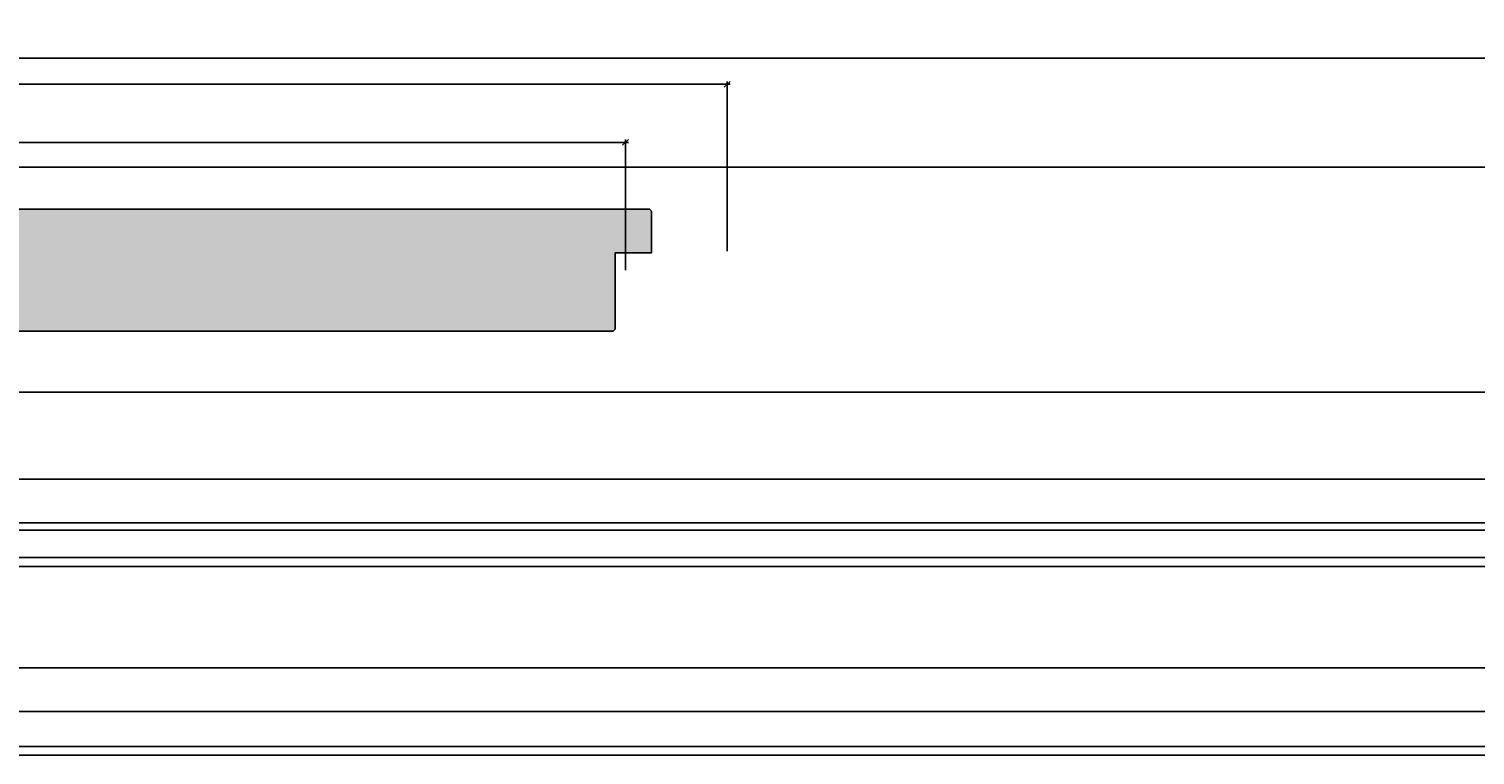
# Model space of a CAD drawing. Units: millimetres. Extents: x -41716 to -17716, y 25486 to 25736.
# Drawn here: x -39214 to -38716, y 25486 to 25736 of the extents above; entities that cross this region are included whole.
import ezdxf

# ---------------------------------------------------------------- set-up
doc = ezdxf.new("R2010")
doc.units = ezdxf.units.MM
doc.header["$LTSCALE"] = 0.2
doc.layers.add('Bem_1_1', color=7, linetype='Continuous', lineweight=18)
doc.layers.add('Konlinie', color=9, linetype='Continuous', plot=False)
doc.layers.add('Tür_Schraffur', color=254, linetype='Continuous')
doc.layers.add('Türkontur', color=4, linetype='Continuous')
doc.styles.add('Bemtext', font='arial.ttf')
doc.dimstyles.new('BEM_1_1$0', dxfattribs={"dimtxt": 4, "dimasz": 2, "dimexe": 1, "dimexo": 3, "dimgap": 1, "dimtad": 1, "dimdec": 0, "dimrnd": 0.1, "dimzin": 9, "dimdsep": 46, "dimtxsty": 'Bemtext', "dimblk": 'OBLIQUE', "dimcen": 0, "dimdle": 1, "dimclrd": 151, "dimclre": 252, "dimclrt": 151, "dimadec": 0, "dimazin": 2, "dimtfac": 1, "dimtdec": 0, "dimtix": 1, "dimtmove": 0, "dimatfit": 0, "dimldrblk": 'OBLIQUE', "dimfxl": 0, "dimtolj": 1, "dimtzin": 12, "dimarcsym": 0})

# ---------------------------------------------------------------- blocks, each defined once
blk = doc.blocks.new('_Oblique')
at = {"color": 0, "linetype": 'ByBlock', "lineweight": -2}
blk.add_line((-0.5, -0.5), (0.5, 0.5), dxfattribs=at)
blk = doc.blocks.new('*D22')
at = {"layer": 'Bem_1_1', "color": 151, "lineweight": -2}
blk.add_line((-39624.77919338535, 25696.61738173823), (-39007.78564529015, 25696.61738173823), dxfattribs=at)
at = {"layer": 'Bem_1_1', "color": 252, "lineweight": -2}
for p, q in [((-39623.77919338535, 25659.11738173823), (-39623.77919338535, 25697.61738173823)), ((-39008.78564529015, 25652.62317976738), (-39008.78564529015, 25697.61738173823))]:
    blk.add_line(p, q, dxfattribs=at)
at = {"layer": 'Defpoints', "color": 0}
for p in [(-39008.78564529015, 25696.61738173823), (-39623.77919338535, 25656.11738173823), (-39008.78564529015, 25649.62317976738)]:
    blk.add_point(p, dxfattribs=at)
at = {"layer": 'Bem_1_1', "color": 151, "lineweight": -2, "xscale": 2, "yscale": 2, "zscale": 2, "rotation": 180}
blk.add_blockref('_Oblique', (-39623.77919338535, 25696.61738173823), dxfattribs=at)
at = {"layer": 'Bem_1_1', "color": 151, "lineweight": -2, "xscale": 2, "yscale": 2, "zscale": 2}
blk.add_blockref('_Oblique', (-39008.78564529015, 25696.61738173823), dxfattribs=at)
at = {"layer": 'Bem_1_1', "color": 151, "insert": (-39583.15726421057, 25703.00255681781), "char_height": 4, "attachment_point": 5, "style": 'Bemtext'}
blk.add_mtext('\\A1;ZFM-B = ZAM - 70\\PZFM-H = ZAM - 35', dxfattribs=at)
blk = doc.blocks.new('*D23')
at = {"layer": 'Bem_1_1', "color": 151, "lineweight": -2}
blk.add_line((-39659.77919338535, 25716.61738173823), (-38972.78564529015, 25716.61738173823), dxfattribs=at)
at = {"layer": 'Bem_1_1', "color": 252, "lineweight": -2}
for p, q in [((-39658.77919338535, 25659.11738173823), (-39658.77919338535, 25717.61738173823)), ((-38973.78564529015, 25659.11738173823), (-38973.78564529015, 25717.61738173823))]:
    blk.add_line(p, q, dxfattribs=at)
at = {"layer": 'Defpoints', "color": 0}
for p in [(-38973.78564529015, 25716.61738173823), (-39658.77919338535, 25656.11738173823), (-38973.78564529015, 25656.11738173823)]:
    blk.add_point(p, dxfattribs=at)
at = {"layer": 'Bem_1_1', "color": 151, "lineweight": -2, "xscale": 2, "yscale": 2, "zscale": 2, "rotation": 180}
blk.add_blockref('_Oblique', (-39658.77919338535, 25716.61738173823), dxfattribs=at)
at = {"layer": 'Bem_1_1', "color": 151, "lineweight": -2, "xscale": 2, "yscale": 2, "zscale": 2}
blk.add_blockref('_Oblique', (-38973.78564529015, 25716.61738173823), dxfattribs=at)
at = {"layer": 'Bem_1_1', "color": 151, "insert": (-39598.96184818508, 25719.61738173823), "char_height": 4, "attachment_point": 5, "style": 'Bemtext'}
blk.add_mtext('\\A1;ZAM', dxfattribs=at)

msp = doc.modelspace()

# ---------------------------------------------------------------- hatches: boundary and pattern name
at = {"layer": 'Tür_Schraffur'}
h = msp.add_hatch(color=256, dxfattribs=at)
h.dxf.hatch_style = 1
h.paths.add_polyline_path([(-39550.86944544708, 25673.61738173823), (-39632.07919338535, 25673.61738173823), (-39632.77919338535, 25672.91738173823), (-39632.77919338535, 25658.61738173823), (-39620.27919338535, 25658.61738173823), (-39620.27919338535, 25632.31738173823), (-39619.57919338535, 25631.61738173823), (-39550.86944544708, 25631.61738173823), (-39012.98564529014, 25631.61738173823), (-39012.28564529015, 25632.31738173823), (-39012.28564529015, 25658.61738173823), (-38999.78564529015, 25658.61738173823), (-38999.78564529015, 25672.91738173823), (-39000.48564529014, 25673.61738173823)])

# ---------------------------------------------------------------- linework, layer by layer
at = {"layer": 'Konlinie', "color": 21, "linetype": 'Continuous'}
for p, q in [((-17716.28141933775, 25725.61738173826), (-41716.28141933779, 25725.61738173823)), ((-17716.28141933775, 25688.11738173826), (-41716.28141933779, 25688.11738173823)), ((-17716.28141933775, 25563.11738173826), (-41716.28141933779, 25563.11738173823)), ((-17716.28141933775, 25550.61738173826), (-41716.28141933779, 25550.61738173823)), ((-17716.28141933775, 25485.61738173826), (-41716.28141933779, 25485.61738173823))]:
    msp.add_line(p, q, dxfattribs=at)
at = {"layer": 'Konlinie', "color": 71, "linetype": 'Continuous'}
msp.add_line((-17716.28141933775, 25610.61738173826), (-41716.28141933779, 25610.61738173823), dxfattribs=at)
at = {"layer": 'Konlinie', "color": 4, "linetype": 'Continuous'}
for p, q in [((-17716.28141933775, 25580.61738173826), (-41716.28141933779, 25580.61738173823)), ((-17716.28141933775, 25565.61738173826), (-41716.28141933779, 25565.61738173823)), ((-17716.28141933775, 25553.61738173826), (-41716.28141933779, 25553.61738173823)), ((-17716.28141933775, 25515.61738173826), (-41716.28141933779, 25515.61738173823)), ((-17716.28141933775, 25500.61738173826), (-41716.28141933779, 25500.61738173823)), ((-17716.28141933775, 25488.61738173826), (-41716.28141933779, 25488.61738173823))]:
    msp.add_line(p, q, dxfattribs=at)
at = {"layer": 'Türkontur'}
msp.add_lwpolyline([(-39550.86944544708, 25631.61738173823), (-39619.57919338535, 25631.61738173823), (-39620.27919338535, 25632.31738173823), (-39620.27919338535, 25658.61738173823), (-39632.77919338535, 25658.61738173823), (-39632.77919338535, 25672.91738173823), (-39632.07919338535, 25673.61738173823), (-39550.86944544708, 25673.61738173823), (-39000.48564529014, 25673.61738173823), (-38999.78564529015, 25672.91738173823), (-38999.78564529015, 25658.61738173823), (-39012.28564529015, 25658.61738173823), (-39012.28564529015, 25632.31738173823), (-39012.98564529014, 25631.61738173823), (-39550.86944544708, 25631.61738173823)], dxfattribs=at)

# ---------------------------------------------------------------- dimensions: what is measured, and where the dimension line sits
at = {"layer": 'Bem_1_1'}
for base, p1, p2, text, picture, middle in [((-39008.78564529015, 25696.61738173823), (-39623.77919338535, 25656.11738173823), (-39008.78564529015, 25649.62317976738), 'ZFM-B = ZAM - 70\\PZFM-H = ZAM - 35', '*D22', (-39583.15726421057, 25696.61738173823)), ((-38973.78564529015, 25716.61738173823), (-39658.77919338535, 25656.11738173823), (-38973.78564529015, 25656.11738173823), 'ZAM', '*D23', (-39598.96184818508, 25716.61738173823))]:
    dim = msp.add_linear_dim(base=base, p1=p1, p2=p2, text=text, dimstyle='BEM_1_1$0', dxfattribs=at)
    dim.commit()
    dim.dimension.update_dxf_attribs({"geometry": picture, "text_midpoint": middle, "dimtype": 128})

doc.saveas('drawing.dxf')
